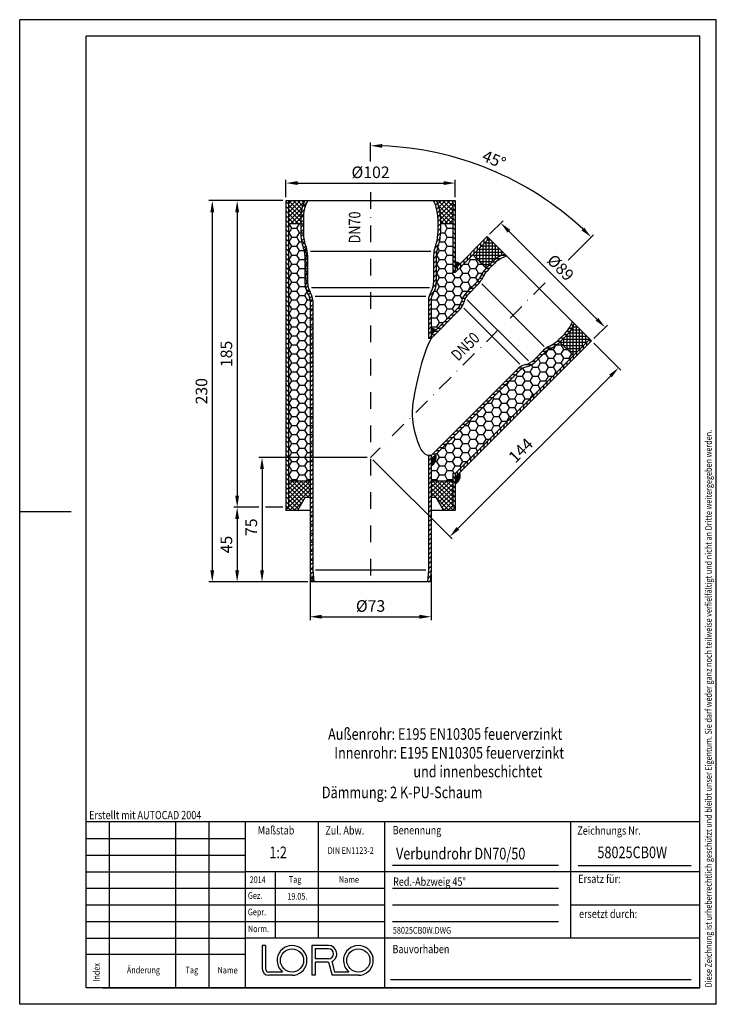
# Model space of a CAD drawing. Extents: x 0 to 420, y 0 to 594.
import ezdxf
from ezdxf.enums import TextEntityAlignment as Align

# ---------------------------------------------------------------- set-up
doc = ezdxf.new("R2010")
doc.units = 0
doc.header["$LTSCALE"] = 20
doc.header["$MEASUREMENT"] = 0
doc.linetypes.add('STRICHPUNKT', pattern=[1, 0.5, -0.25, 0, -0.25])
for name, color, linetype in [('BEM', 7, 'Continuous'), ('HILF', 2, 'Continuous'), ('MITTEL', 2, 'STRICHPUNKT'), ('SCHRAFF', 7, 'Continuous'), ('STEMPEL', 3, 'Continuous'), ('TEXT', 7, 'Continuous'), ('VOLL', 1, 'Continuous')]:
    doc.layers.add(name, color=color, linetype=linetype)
doc.styles.add('GREEKS', font='SIMPLEX.shx', dxfattribs={"width": 0.8})
doc.styles.get("Standard").update_dxf_attribs({"font": 'simplex.shx', "width": 0.8})
doc.dimstyles.get("Standard").update_dxf_attribs({"dimtxt": 0.18, "dimasz": 0.18, "dimexe": 0.18, "dimexo": 0.0625, "dimgap": 0.09, "dimtad": 0, "dimtih": 1, "dimtoh": 1, "dimdec": 4, "dimzin": 0, "dimdsep": 46, "dimtxsty": 'Standard', "dimcen": 0.09, "dimadec": 0, "dimazin": 0, "dimtfac": 1, "dimtdec": 4, "dimtofl": 0, "dimtmove": 0, "dimatfit": 3, "dimfxl": 0, "dimtolj": 1, "dimtzin": 0, "dimarcsym": 0})
pattern_1 = [(360, (-2e-13, 0), (6e-17, 0.1), [])]
pattern_2 = [(45, (277.7861, 0), (-1.4142136, 1.4142136), [])]

# ---------------------------------------------------------------- blocks, each defined once
blk = doc.blocks.new('LOGO')
for p, q in [((2.6, -4.77), (2.6, -11.77)), ((3.6, -4.77), (2.6, -4.77)), ((3.6, -4.77), (3.6, -11.77)), ((17.6, -4.77), (17.6, -13.77)), ((22.6, -4.77), (17.6, -4.77)), ((22.6, -5.77), (18.6, -5.77)), ((18.6, -5.77), (18.6, -8.77)), ((22.6, -8.77), (18.6, -8.77)), ((22.6, -9.77), (18.6, -9.77)), ((18.6, -9.77), (18.6, -13.77)), ((22.6, -9.77), (23.67, -13.77)), ((23.57, -9.51), (24.44, -12.77)), ((8.77, -12.77), (4.6, -12.77)), ((11.6, -13.77), (4.6, -13.77)), ((18.6, -13.77), (17.6, -13.77)), ((31.6, -13.77), (23.67, -13.77)), ((28.77, -12.77), (24.44, -12.77))]:
    blk.add_line(p, q)
for centre in [(11.6, -9.27), (31.6, -9.27)]:
    blk.add_circle(centre, 3.5)
for centre, radius, start, end in [((11.6, -9.27), 4.5, 270, 231.0576), ((22.6, -7.27), 2.5, 270, 270), ((22.6, -7.27), 2.5, 293.1162, 90), ((22.6, -7.27), 1.5, 270, 90), ((31.6, -9.27), 4.5, 270, 231.0576), ((4.6, -11.77), 2, 180, 270), ((4.6, -11.77), 1, 180, 270)]:
    blk.add_arc(centre, radius, start, end)
blk = doc.blocks.new('*D1')
at = {"layer": 'BEM', "color": 0, "lineweight": -2, "transparency": 16777216}
for p, q in [((158.55, 484.86), (114.11, 484.86)), ((116.11, 477.86), (116.11, 261.86)), ((173.66, 254.86), (114.11, 254.86))]:
    blk.add_line(p, q, dxfattribs=at)
at = {"layer": 'BEM', "color": 0, "transparency": 16777216}
for points in [[(114.94, 477.86), (117.27, 477.86), (116.11, 484.86)], [(114.94, 261.86), (117.27, 261.86), (116.11, 254.86)]]:
    blk.add_solid(points, dxfattribs=at)
at = {"layer": 'Defpoints', "color": 0, "transparency": 16777216}
for p in [(160.55, 484.86), (116.11, 254.86), (175.66, 254.86)]:
    blk.add_point(p, dxfattribs=at)
at = {"layer": 'BEM', "color": 1, "transparency": 16777216, "insert": (109.61, 369.86), "char_height": 7, "attachment_point": 5, "rotation": 90}
blk.add_mtext('\\A1;230', dxfattribs=at)
blk = doc.blocks.new('*D2')
at = {"layer": 'BEM', "color": 0, "lineweight": -2, "transparency": 16777216}
for p, q in [((209.55, 329.86), (144.11, 329.86)), ((146.11, 322.86), (146.11, 261.86)), ((173.66, 254.86), (144.11, 254.86))]:
    blk.add_line(p, q, dxfattribs=at)
at = {"layer": 'BEM', "color": 0, "transparency": 16777216}
for points in [[(144.94, 322.86), (147.27, 322.86), (146.11, 329.86)], [(144.94, 261.86), (147.27, 261.86), (146.11, 254.86)]]:
    blk.add_solid(points, dxfattribs=at)
at = {"layer": 'Defpoints', "color": 0, "transparency": 16777216}
for p in [(211.55, 329.86), (146.11, 254.86), (175.66, 254.86)]:
    blk.add_point(p, dxfattribs=at)
at = {"layer": 'BEM', "color": 1, "transparency": 16777216, "insert": (139.61, 287.8), "char_height": 7, "attachment_point": 5, "rotation": 90}
blk.add_mtext('\\A1;75', dxfattribs=at)
blk = doc.blocks.new('*D3')
at = {"layer": 'BEM', "color": 0, "lineweight": -2, "transparency": 16777216}
for p, q in [((175.05, 259.79), (175.05, 231.81)), ((248.05, 259.79), (248.05, 231.81)), ((182.05, 233.81), (241.05, 233.81))]:
    blk.add_line(p, q, dxfattribs=at)
at = {"layer": 'BEM', "color": 0, "transparency": 16777216}
for points in [[(182.05, 234.98), (182.05, 232.64), (175.05, 233.81)], [(241.05, 234.98), (241.05, 232.64), (248.05, 233.81)]]:
    blk.add_solid(points, dxfattribs=at)
at = {"layer": 'Defpoints', "color": 0, "transparency": 16777216}
for p in [(175.05, 261.79), (248.05, 261.79), (248.05, 233.81)]:
    blk.add_point(p, dxfattribs=at)
at = {"layer": 'BEM', "color": 1, "transparency": 16777216, "insert": (211.55, 240.31), "char_height": 7, "attachment_point": 5}
blk.add_mtext('\\A1;%%C73', dxfattribs=at)
blk = doc.blocks.new('*D6')
at = {"layer": 'BEM', "color": 0, "lineweight": -2, "transparency": 16777216}
for p, q in [((160.55, 486.86), (160.55, 497.44)), ((167.55, 495.44), (255.55, 495.44)), ((262.55, 486.86), (262.55, 497.44))]:
    blk.add_line(p, q, dxfattribs=at)
at = {"layer": 'BEM', "color": 0, "transparency": 16777216}
for points in [[(167.55, 496.61), (167.55, 494.27), (160.55, 495.44)], [(255.55, 496.61), (255.55, 494.27), (262.55, 495.44)]]:
    blk.add_solid(points, dxfattribs=at)
at = {"layer": 'Defpoints', "color": 0, "transparency": 16777216}
for p in [(262.55, 495.44), (160.55, 484.86), (262.55, 484.86)]:
    blk.add_point(p, dxfattribs=at)
at = {"layer": 'BEM', "color": 1, "transparency": 16777216, "insert": (211.55, 501.94), "char_height": 7, "attachment_point": 5, "style": 'GREEKS'}
blk.add_mtext('\\A1;%%c102', dxfattribs=at)
blk = doc.blocks.new('*D9')
at = {"layer": 'BEM', "color": 0, "lineweight": -2, "transparency": 16777216}
for p, q in [((283.32, 464.57), (291.46, 472.71)), ((295, 466.35), (348.03, 413.31)), ((346.25, 401.64), (354.4, 409.78))]:
    blk.add_line(p, q, dxfattribs=at)
at = {"layer": 'BEM', "color": 0, "transparency": 16777216}
for points in [[(295.82, 467.17), (294.17, 465.52), (290.05, 471.3)], [(348.86, 414.14), (347.21, 412.49), (352.98, 408.36)]]:
    blk.add_solid(points, dxfattribs=at)
at = {"layer": 'Defpoints', "color": 0, "transparency": 16777216}
for p in [(281.91, 463.15), (352.98, 408.36), (344.84, 400.22)]:
    blk.add_point(p, dxfattribs=at)
at = {"layer": 'BEM', "color": 1, "transparency": 16777216, "insert": (326.11, 444.43), "char_height": 7, "attachment_point": 5, "rotation": 315, "style": 'GREEKS'}
blk.add_mtext('\\A1;%%c89', dxfattribs=at)
blk = doc.blocks.new('*D11')
at = {"layer": 'BEM', "color": 0, "lineweight": -2, "transparency": 16777216}
for p, q in [((283.32, 464.57), (291.46, 472.71)), ((295, 466.35), (348.03, 413.31)), ((346.25, 401.64), (354.4, 409.78))]:
    blk.add_line(p, q, dxfattribs=at)
at = {"layer": 'BEM', "color": 0, "transparency": 16777216}
for points in [[(295.82, 467.17), (294.17, 465.52), (290.05, 471.3)], [(348.86, 414.14), (347.21, 412.49), (352.98, 408.36)]]:
    blk.add_solid(points, dxfattribs=at)
at = {"layer": 'Defpoints', "color": 0, "transparency": 16777216}
for p in [(281.91, 463.15), (352.98, 408.36), (344.84, 400.22)]:
    blk.add_point(p, dxfattribs=at)
at = {"layer": 'BEM', "color": 1, "transparency": 16777216, "insert": (326.11, 444.43), "char_height": 7, "attachment_point": 5, "rotation": 315, "style": 'GREEKS'}
blk.add_mtext('\\A1;%%c89', dxfattribs=at)
blk = doc.blocks.new('*D14')
at = {"layer": 'BEM', "color": 0, "lineweight": -2, "transparency": 16777216}
for p, q in [((158.55, 484.86), (129.11, 484.86)), ((131.11, 477.86), (131.11, 306.86)), ((144.11, 299.86), (129.11, 299.86))]:
    blk.add_line(p, q, dxfattribs=at)
at = {"layer": 'BEM', "color": 0, "transparency": 16777216}
for points in [[(129.94, 477.86), (132.27, 477.86), (131.11, 484.86)], [(129.94, 306.86), (132.27, 306.86), (131.11, 299.86)]]:
    blk.add_solid(points, dxfattribs=at)
at = {"layer": 'Defpoints', "color": 0, "transparency": 16777216}
for p in [(160.55, 484.86), (131.11, 299.86), (146.11, 299.86)]:
    blk.add_point(p, dxfattribs=at)
at = {"layer": 'BEM', "color": 1, "transparency": 16777216, "insert": (124.61, 392.36), "char_height": 7, "attachment_point": 5, "rotation": 90}
blk.add_mtext('\\A1;185', dxfattribs=at)
blk = doc.blocks.new('*D15')
at = {"layer": 'BEM', "color": 0, "lineweight": -2, "transparency": 16777216}
for p, q in [((144.11, 299.86), (129.11, 299.86)), ((131.11, 292.86), (131.11, 261.86)), ((173.66, 254.86), (129.11, 254.86))]:
    blk.add_line(p, q, dxfattribs=at)
at = {"layer": 'BEM', "color": 0, "transparency": 16777216}
for points in [[(129.94, 292.86), (132.27, 292.86), (131.11, 299.86)], [(129.94, 261.86), (132.27, 261.86), (131.11, 254.86)]]:
    blk.add_solid(points, dxfattribs=at)
at = {"layer": 'Defpoints', "color": 0, "transparency": 16777216}
for p in [(146.11, 299.86), (131.11, 254.86), (175.66, 254.86)]:
    blk.add_point(p, dxfattribs=at)
at = {"layer": 'BEM', "color": 1, "transparency": 16777216, "insert": (124.61, 277.36), "char_height": 7, "attachment_point": 5, "rotation": 90}
blk.add_mtext('\\A1;45', dxfattribs=at)
blk = doc.blocks.new('*D19')
at = {"layer": 'Defpoints', "color": 0, "transparency": 16777216}
for p in [(344.84, 400.22), (211.55, 329.86), (259.26, 282.16)]:
    blk.add_point(p, dxfattribs=at)
at = {"layer": 'SCHRAFF', "color": 0, "lineweight": -2, "transparency": 16777216}
for p, q in [((346.25, 398.81), (362.5, 382.56)), ((356.13, 379.03), (264.21, 287.11)), ((212.96, 328.45), (260.67, 280.74))]:
    blk.add_line(p, q, dxfattribs=at)
at = {"layer": 'SCHRAFF', "color": 0, "transparency": 16777216}
for points in [[(355.31, 379.85), (356.96, 378.2), (361.08, 383.98)], [(263.38, 287.93), (265.03, 286.28), (259.26, 282.16)]]:
    blk.add_solid(points, dxfattribs=at)
at = {"layer": 'SCHRAFF', "color": 1, "transparency": 16777216, "insert": (302.08, 334.17), "char_height": 7, "attachment_point": 5, "rotation": 45}
blk.add_mtext('\\A1;144', dxfattribs=at)
blk = doc.blocks.new('*D22')
at = {"layer": 'BEM', "color": 0, "lineweight": -2, "transparency": 16777216}
for p, q in [((211.55, 508.44), (211.55, 519.98)), ((330.71, 449.02), (345.98, 464.29))]:
    blk.add_line(p, q, dxfattribs=at)
blk.add_arc((211.55, 329.86), 188.11, 47.13219, 87.86781, dxfattribs=at)
at = {"layer": 'BEM', "color": 0, "transparency": 16777216}
for points in [[(218.53, 516.68), (218.57, 519.01), (211.55, 517.98)], [(340.34, 468.58), (338.72, 466.9), (344.57, 462.88)]]:
    blk.add_solid(points, dxfattribs=at)
at = {"layer": 'Defpoints', "color": 0, "transparency": 16777216}
for p in [(211.55, 506.44), (211.55, 491.86), (305.61, 492.78), (329.29, 447.61), (318.32, 436.64)]:
    blk.add_point(p, dxfattribs=at)
at = {"layer": 'BEM', "color": 1, "transparency": 16777216, "insert": (286.03, 509.66), "char_height": 7, "attachment_point": 5, "rotation": 337.5}
blk.add_mtext('\\A1;45°', dxfattribs=at)

msp = doc.modelspace()

# ---------------------------------------------------------------- hatches: boundary and pattern name
at = {"layer": 'SCHRAFF'}
h = msp.add_hatch(dxfattribs=at)
h.set_pattern_fill('_USER', color=256, scale=2, angle=135, style=0, pattern_type=0)
h.set_pattern_definition([(135, (-2e-13, 0), (-1.4142136, -1.4142136), [])])
h.paths.add_polyline_path([(262.55, 484.861), (261.05, 484.861), (261.05, 441.534), (262.55, 441.534)])
h.paths.add_polyline_path([(162.05, 484.861), (160.55, 484.861), (160.55, 299.864), (162.05, 299.864)])
h.paths.add_polyline_path([(262.55, 320.195), (261.05, 320.195), (261.05, 299.864), (262.55, 299.864)])
h = msp.add_hatch(dxfattribs=at)
h.set_pattern_fill('NET', color=256, scale=15, angle=45)
h.paths.add_polyline_path([(171.785, 484.861), (162.05, 484.861), (162.05, 470.861), (169.45, 470.861), (169.45, 474.312, -0.1093332)])
h.paths.add_polyline_path([(261.05, 484.861), (251.316, 484.861, -0.1093332), (253.65, 474.312), (253.65, 470.861), (261.05, 470.861)])
h.paths.add_polyline_path([(175.05, 315.864), (162.05, 315.864), (162.05, 299.864), (160.55, 299.864), (160.55, 297.864), (167.532, 297.864), (172.15, 305.864), (175.05, 305.864)])
h.paths.add_polyline_path([(261.05, 315.864), (248.05, 315.864), (248.05, 305.864), (250.95, 305.864), (255.569, 297.864), (262.55, 297.864), (262.55, 299.864), (261.05, 299.864)])
h = msp.add_hatch(dxfattribs=at)
h.set_pattern_fill('HONEY', color=256, scale=25)
h.paths.add_polyline_path([(176.65, 424.555, 0.1420009), (175.162, 429.688, -0.1420009), (173.55, 435.25), (173.55, 451.861, 0.0926931), (172.631, 456.776, -0.0919813), (171.05, 465.165), (171.05, 474.312, -0.1095178), (173.243, 484.202), (173.55, 484.861), (171.785, 484.861, 0.1093332), (169.45, 474.312), (169.45, 470.861), (162.05, 470.861), (162.05, 315.864), (175.05, 315.864), (175.05, 261.794), (175.657, 254.864), (177.263, 254.864), (176.65, 261.864)])
h.paths.add_polyline_path([(275.19, 435.223, 0.0851285), (277.142, 437.983, -0.0734312), (281.219, 444.043), (273.139, 452.123), (262.55, 441.534), (261.05, 441.534), (261.05, 470.861), (253.65, 470.861), (253.65, 465.299, -0.0933818), (251.961, 456.197, 0.0926931), (251.15, 451.861), (251.15, 435.25, -0.1420009), (249.29, 428.833, 0.1420009), (248.05, 424.555), (248.05, 407.841, -0.1989124), (250.879, 406.669), (264.14, 419.93, 0.1395991), (266.271, 423.759, -0.1395991), (269.468, 429.502)])
h.paths.add_polyline_path([(333.809, 391.453), (325.729, 399.533, -0.0734312), (319.669, 395.456, 0.0851285), (316.909, 393.504), (311.188, 387.782, -0.1395991), (305.445, 384.585, 0.1395991), (301.616, 382.454), (250.879, 331.716, -0.3549452), (248.05, 324.888), (248.05, 315.864), (261.05, 315.864), (261.05, 320.195), (262.55, 320.195)])
h = msp.add_hatch(dxfattribs=at)
h.set_pattern_fill('_USER', color=256, scale=2, angle=45, pattern_type=0)
h.set_pattern_definition(pattern_2)
edge = h.paths.add_edge_path()
edge.add_line((176.65, 261.864), (177.263, 254.864))
edge.add_line((177.263, 254.864), (175.657, 254.864))
edge.add_line((175.657, 254.864), (175.05, 261.794))
edge.add_line((175.05, 261.794), (175.05, 424.555))
edge.add_arc((167.05, 424.555), 8, 0, 32.328064)
edge.add_arc((183.95, 435.25), 12, 180, 212.328064, ccw=False)
edge.add_line((171.95, 435.25), (171.95, 451.861))
edge.add_arc((159.95, 451.861), 12, 0, 21.183154)
edge.add_arc((194.45, 465.231), 25, 179.843514, 201.183154, ccw=False)
edge.add_line((169.45, 465.299), (169.45, 474.312))
edge.add_arc((194.45, 474.312), 25, 155.041804, 180, ccw=False)
edge.add_line((171.785, 484.861), (173.55, 484.861))
edge.add_line((173.55, 484.861), (173.243, 484.202))
edge.add_arc((194.45, 474.312), 23.4, 155, 180)
edge.add_line((171.05, 474.312), (171.05, 465.297))
edge.add_arc((194.45, 465.231), 23.4, 179.838253, 201.183154)
edge.add_arc((159.95, 451.861), 13.6, 0, 21.183154, ccw=False)
edge.add_line((173.55, 451.861), (173.55, 435.25))
edge.add_arc((183.95, 435.25), 10.4, 180, 212.328064)
edge.add_arc((167.05, 424.555), 9.6, 0, 32.328064, ccw=False)
edge.add_line((176.65, 424.555), (176.65, 261.864))
h = msp.add_hatch(dxfattribs=at)
h.set_pattern_fill('_USER', color=256, scale=2, angle=45, pattern_type=0)
h.set_pattern_definition(pattern_2)
h.paths.add_polyline_path([(248.05, 424.555, -0.1420009), (249.29, 428.833, 0.1420009), (251.15, 435.25), (251.15, 451.861, -0.0926931), (251.961, 456.197, 0.0933818), (253.65, 465.299), (253.65, 474.312, 0.1093332), (251.316, 484.861), (249.55, 484.861), (249.858, 484.202, -0.1095178), (252.05, 474.312), (252.05, 465.297, -0.0934049), (250.469, 456.776, 0.0926931), (249.55, 451.861), (249.55, 435.25, -0.1420009), (247.938, 429.688, 0.1420009), (246.45, 424.555), (246.45, 401.72), (248.05, 401.72)])
h.paths.add_polyline_path([(248.05, 331.009), (246.45, 331.009), (246.45, 261.864), (245.838, 254.864), (247.444, 254.864), (248.05, 261.794)])
h = msp.add_hatch(dxfattribs=at)
h.set_pattern_fill('_USER', color=256, scale=2, angle=90, style=0, pattern_type=0)
h.set_pattern_definition([(90, (0, 0), (-2, 1e-16), [])])
h.paths.add_polyline_path([(344.84, 400.221), (343.709, 401.353), (262.55, 320.195), (262.55, 317.932)])
h.paths.add_polyline_path([(283.039, 462.023), (281.907, 463.154), (262.55, 443.797), (262.55, 441.534)])
h = msp.add_hatch(dxfattribs=at)
h.set_pattern_fill('NET', color=256, scale=15, angle=-3.8e-14, style=0)
h.paths.add_polyline_path([(283.039, 462.023), (273.139, 452.123), (281.219, 444.043, -0.0120251), (282.05, 444.912), (285.173, 448.034, -0.1095178), (292.292, 452.57), (292.438, 452.623)])
h.paths.add_polyline_path([(334.309, 410.752), (334.256, 410.606, -0.1095178), (329.72, 403.487), (326.598, 400.364, -0.0120251), (325.729, 399.533), (333.809, 391.453), (343.709, 401.353)])
h = msp.add_hatch(dxfattribs=at)
h.set_pattern_fill('_USER', color=256, scale=2, pattern_type=0)
h.set_pattern_definition([(0, (0, 0), (0, 2), [])])
h.paths.add_polyline_path([(278.495, 437.337, -0.0851285), (276.251, 434.163), (270.529, 428.441, 0.1395991), (267.731, 423.416, -0.1395991), (265.2, 418.87), (248.05, 401.72), (248.05, 403.841), (264.14, 419.93, 0.1395991), (266.271, 423.759, -0.1395991), (269.468, 429.502), (275.19, 435.223, 0.0851285), (277.142, 437.983, -0.0847253), (281.994, 444.855), (285.173, 448.034, -0.1095178), (292.292, 452.57), (292.438, 452.623), (293.609, 451.453), (292.805, 451.16, 0.1095178), (286.233, 446.974), (283.055, 443.796, 0.0847126)])
h.paths.add_polyline_path([(301.616, 382.454, -0.1395991), (305.445, 384.585, 0.1395991), (311.188, 387.782), (316.909, 393.504, -0.0851285), (319.669, 395.456, 0.0855318), (326.598, 400.364), (329.72, 403.487, 0.1115469), (334.309, 410.753), (333.139, 411.923), (332.846, 411.119, -0.1095178), (328.66, 404.547), (325.509, 401.397), (325.509, 401.397, -0.0851285), (319.023, 396.809, 0.0851285), (315.849, 394.565), (310.127, 388.843, -0.1361061), (305.242, 386.079), (305.239, 386.077, 0.1433758), (300.556, 383.514), (248.05, 331.009), (248.05, 328.888)])
h = msp.add_hatch(dxfattribs=at)
h.set_pattern_fill('_USER', color=256, scale=0.1, style=0, pattern_type=0)
h.set_pattern_definition(pattern_1)
h.paths.add_polyline_path([(265.379, 446.625, 0.1989124), (262.55, 447.797), (262.55, 443.797)])
h = msp.add_hatch(dxfattribs=at)
h.set_pattern_fill('_USER', color=256, scale=0.1, style=0, pattern_type=0)
h.set_pattern_definition([(360, (-14.5, -39.95584), (6e-17, 0.1), [])])
h.paths.add_polyline_path([(250.879, 406.669, 0.1989124), (248.05, 407.841), (248.05, 403.841)])
h = msp.add_hatch(dxfattribs=at)
h.set_pattern_fill('_USER', color=256, scale=0.1, style=0, pattern_type=0)
h.set_pattern_definition([(360, (-14.5, 10.95584), (6e-17, 0.1), [])])
h.paths.add_polyline_path([(248.05, 324.888, 0.3549452), (250.879, 331.716), (248.05, 328.888)])
h = msp.add_hatch(dxfattribs=at)
h.set_pattern_fill('_USER', color=256, scale=0.1, style=0, pattern_type=0)
h.set_pattern_definition(pattern_1)
h.paths.add_polyline_path([(262.55, 313.932, 0.3549452), (265.379, 320.76), (262.55, 317.932)])

# ---------------------------------------------------------------- linework, layer by layer
at = {"layer": 'BEM'}
msp.add_line((158.55, 299.864), (148.105, 299.864), dxfattribs=at)
at = {"layer": 'HILF'}
for p, q in [((0, 0), (0, 594)), ((420, 594), (0, 594)), ((420, 0), (420, 594)), ((31.088, 297), (0, 297)), ((244.844, 261.864), (178.256, 261.864)), ((40, 100), (136, 100)), ((40, 90), (136, 90)), ((224.774, 84.038), (324.835, 84.038)), ((336.724, 83.78), (404.859, 83.78)), ((40, 80), (136, 80)), ((40, 70), (136, 70)), ((136, 70), (220, 70)), ((224.774, 70), (324.835, 70)), ((40, 60), (136, 60)), ((136, 60), (220, 60)), ((224.774, 60), (324.835, 60)), ((40, 50), (136, 50)), ((136, 50), (220, 50)), ((224.774, 50), (324.835, 50)), ((40, 40), (136, 40)), ((223.491, 14.894), (404.859, 14.894)), ((420, 0), (0, 0))]:
    msp.add_line(p, q, dxfattribs=at)
at = {"layer": 'HILF', "linetype": 'Continuous'}
for p, q in [((175.247, 454.361), (247.853, 454.361)), ((278.582, 434.58), (316.266, 396.896)), ((175.959, 432.355), (247.142, 432.355)), ((178.236, 427.227), (244.865, 427.227)), ((269.89, 425.013), (306.699, 388.204)), ((267.88, 419.869), (301.555, 386.194))]:
    msp.add_line(p, q, dxfattribs=at)
at = {"layer": 'MITTEL'}
for p, q in [((211.55, 489.861), (211.55, 249.864)), ((316.909, 435.223), (211.55, 329.864))]:
    msp.add_line(p, q, dxfattribs=at)
at = {"layer": 'SCHRAFF'}
for centre, radius, start, end in [((262.55, 443.797), 4, 45, 90), ((248.05, 403.841), 4, 45, 90), ((245.261, 330.043), 5.862, 298.415853, 16.584147), ((259.761, 319.087), 5.862, 298.415853, 16.584147)]:
    msp.add_arc(centre, radius, start, end, dxfattribs=at)
at = {"layer": 'STEMPEL'}
for p, q in [((40, 10), (40, 584)), ((410, 584), (40, 584)), ((410, 10), (410, 584)), ((160.55, 484.861), (262.55, 484.861)), ((160.55, 484.861), (160.55, 297.864)), ((162.05, 484.861), (162.05, 299.864)), ((261.05, 484.861), (261.05, 441.534)), ((262.55, 484.861), (262.55, 441.534)), ((169.45, 470.861), (162.05, 470.861)), ((261.05, 470.861), (253.65, 470.861)), ((281.907, 463.154), (262.55, 443.797)), ((281.907, 463.154), (262.55, 443.797)), ((283.039, 462.023), (262.55, 441.534)), ((283.039, 462.023), (262.55, 441.534)), ((281.219, 444.043), (273.139, 452.123)), ((281.219, 444.043), (273.139, 452.123)), ((262.55, 441.534), (261.05, 441.534)), ((267.765, 423.556), (267.763, 423.553)), ((264.14, 419.93), (248.05, 403.841)), ((265.2, 418.87), (248.05, 401.72)), ((248.05, 401.72), (246.45, 401.72)), ((343.709, 401.353), (262.55, 320.195)), ((343.709, 401.353), (262.55, 320.195)), ((344.84, 400.221), (262.55, 317.932)), ((344.84, 400.221), (262.55, 317.932)), ((333.809, 391.453), (325.729, 399.533)), ((333.809, 391.453), (325.729, 399.533)), ((300.556, 383.514), (248.05, 331.009)), ((301.616, 382.454), (248.05, 328.888)), ((305.242, 386.079), (305.239, 386.077)), ((248.05, 331.009), (246.45, 331.009)), ((162.05, 315.864), (175.05, 315.864)), ((248.05, 315.864), (261.05, 315.864)), ((262.55, 320.195), (261.05, 320.195)), ((261.05, 320.195), (261.05, 299.864)), ((262.55, 320.195), (262.55, 297.864)), ((172.15, 305.864), (167.532, 297.864)), ((172.15, 305.864), (175.05, 305.864)), ((248.05, 305.864), (250.95, 305.864)), ((250.95, 305.864), (255.569, 297.864)), ((162.05, 299.864), (160.55, 299.864)), ((175.05, 297.864), (160.55, 297.864)), ((262.55, 297.864), (248.05, 297.864)), ((262.55, 299.864), (261.05, 299.864)), ((175.05, 261.794), (175.657, 254.864)), ((176.65, 261.864), (177.263, 254.864)), ((246.45, 261.864), (245.838, 254.864)), ((248.05, 261.794), (247.444, 254.864)), ((247.444, 254.864), (175.657, 254.864)), ((410, 110), (40, 110)), ((136, 110), (136, 10)), ((220, 110), (220, 10)), ((332, 110), (332, 40)), ((410, 80), (136, 80)), ((410, 40), (136, 40)), ((136, 30), (40, 30)), ((410, 10), (40, 10)), ((50, 10), (410, 10))]:
    msp.add_line(p, q, dxfattribs=at)
at = {"layer": 'STEMPEL', "linetype": 'Continuous'}
for p, q in [((173.55, 484.861), (173.243, 484.202)), ((249.55, 484.861), (249.858, 484.202)), ((169.45, 474.312), (169.45, 465.299)), ((171.05, 474.312), (171.05, 465.297)), ((252.05, 474.312), (252.05, 465.297)), ((253.65, 474.312), (253.65, 465.299)), ((344.84, 400.221), (281.907, 463.154)), ((171.95, 451.861), (171.95, 435.25)), ((173.55, 451.861), (173.55, 435.25)), ((249.55, 451.861), (249.55, 435.25)), ((251.15, 451.861), (251.15, 435.25)), ((292.438, 452.623), (292.292, 452.57)), ((293.609, 451.453), (292.805, 451.16)), ((285.173, 448.034), (282.05, 444.912)), ((286.233, 446.974), (283.11, 443.851)), ((283.083, 443.823), (283.083, 443.823)), ((275.19, 435.223), (269.468, 429.502)), ((276.251, 434.163), (270.529, 428.441)), ((175.05, 424.555), (175.05, 261.794)), ((176.65, 424.555), (176.65, 261.864)), ((246.45, 424.555), (246.45, 401.72)), ((248.05, 424.555), (248.05, 401.72)), ((333.139, 411.923), (332.846, 411.119)), ((334.309, 410.752), (334.256, 410.606)), ((328.66, 404.547), (325.537, 401.424)), ((325.509, 401.397), (325.509, 401.397)), ((329.72, 403.487), (326.598, 400.364)), ((315.849, 394.565), (310.127, 388.843)), ((316.909, 393.504), (311.188, 387.782)), ((246.45, 331.009), (246.45, 261.864)), ((248.05, 331.009), (248.05, 261.794))]:
    msp.add_line(p, q, dxfattribs=at)
for centre, radius, start, end in [((194.45, 474.312), 25, 155.041804, 180), ((194.45, 474.312), 23.4, 155, 180), ((228.65, 474.312), 23.4, 0, 25), ((228.65, 474.312), 25, 0, 24.958196), ((194.45, 465.231), 25, 179.843514, 201.183154), ((194.45, 465.231), 23.4, 179.838253, 201.183154), ((228.65, 465.231), 23.4, 338.816846, 0.161747), ((228.65, 465.231), 25, 338.816846, 0.156486), ((159.95, 451.861), 12, 0, 21.183154), ((159.95, 451.861), 13.6, 0, 21.183154), ((263.15, 451.861), 13.6, 158.816846, 180), ((263.15, 451.861), 12, 158.816846, 180), ((298.961, 434.246), 19.5, 109.540571, 135), ((298.961, 434.246), 18, 110, 135), ((299.7, 427.206), 25, 134.908245, 154.463099), ((299.7, 427.206), 23.5, 134.905362, 154.463099), ((183.95, 435.25), 12, 180, 212.328064), ((183.95, 435.25), 10.4, 180, 212.328064), ((239.15, 435.25), 10.4, 327.671936, 0), ((239.15, 435.25), 12, 327.671936, 0), ((268.119, 442.294), 10, 315, 334.463099), ((268.119, 442.294), 11.5, 315, 334.463099), ((167.05, 424.555), 8, 0, 32.328064), ((167.05, 424.555), 9.6, 0, 32.328064), ((256.05, 424.555), 9.6, 147.671936, 180), ((256.05, 424.555), 8, 147.671936, 180), ((277.954, 421.016), 12, 135, 166.788331), ((277.954, 421.016), 10.5, 135, 166.788331), ((258.483, 425.587), 8, 315, 346.788331), ((258.483, 425.587), 9.5, 315, 346.788331), ((315.932, 417.275), 18, 315, 340), ((315.932, 417.275), 19.5, 315, 340.459429), ((308.892, 418.014), 23.5, 295.536901, 315.094638), ((308.892, 418.014), 25, 295.536901, 315.091755), ((323.98, 386.433), 11.5, 115.536901, 135), ((323.98, 386.433), 10, 115.536901, 135), ((302.702, 396.268), 10.5, 283.211669, 315), ((302.702, 396.268), 12, 283.211669, 315), ((307.273, 376.797), 9.5, 103.211669, 135), ((307.273, 376.797), 8, 103.211669, 135)]:
    msp.add_arc(centre, radius, start, end, dxfattribs=at)
at = {"layer": 'STEMPEL'}
msp.add_spline([(248.05, 401.72), (245.56, 396.33), (239.933, 376.985), (236.65, 354.964), (239.933, 339.508), (245.56, 331.419), (248.05, 331.009)], degree=3, dxfattribs=at)
at = {"layer": 'VOLL'}
for p, q in [((54, 110), (54, 10)), ((94, 110), (94, 10)), ((114, 110), (114, 10)), ((180, 110), (180, 40)), ((154, 80), (154, 40)), ((332, 60), (410, 60))]:
    msp.add_line(p, q, dxfattribs=at)

# ---------------------------------------------------------------- block references
at = {"layer": 'STEMPEL', "xscale": 2, "yscale": 2, "zscale": 2}
msp.add_blockref('LOGO', (140.996, 45.021), dxfattribs=at)

# ---------------------------------------------------------------- texts
at = {"layer": 'BEM', "style": 'GREEKS', "width": 0.8}
msp.add_text('Diese Zeichnung ist urheberrechtlich geschützt und bleibt unser Eigentum. Sie darf weder ganz noch teilweise verfielfältigt und nicht an Dritte weitergegeben werden.', height=4, rotation=90, dxfattribs=at).set_placement((417.302, 10.168))
at = {"layer": 'TEXT', "color": 1, "style": 'GREEKS', "width": 0.8}
for s, p in [('Außenrohr: E195 EN10305 feuerverzinkt', (185.919, 159.57)), ('Innenrohr: E195 EN10305 feuerverzinkt', (189.691, 148.217)), ('und innenbeschichtet', (237.345, 136.948)), ('Dämmung: 2 K-PU-Schaum', (182.196, 124.353)), ('1:2', (150.501, 88.149)), ('Verbundrohr DN70/50', (226.894, 87.417))]:
    msp.add_text(s, height=7, dxfattribs=at).set_placement(p)
at = {"layer": 'TEXT', "style": 'GREEKS', "width": 0.8}
for s, height, p in [('Erstellt mit AUTOCAD 2004', 5, (41.855, 111.672)), ('Maßstab', 5, (143.516, 102.462)), ('Zul. Abw.', 5, (184.286, 102.418)), ('Benennung', 5, (224.878, 102.549)), ('Zeichnungs Nr.', 5, (336.179, 102.313)), ('Tag', 4, (162.331, 73.319)), ('Name', 4, (192.463, 73.31)), ('Ersatz für:', 5, (336.724, 73.181)), ('2014', 4, (138.622, 73.14)), ('Red.-Abzweig 45°', 5, (225.13, 71.503)), ('Gez.', 4, (137.584, 63.63)), ('Gepr.', 4, (137.552, 53.689)), ('ersetzt durch:', 5, (337.24, 52.074)), ('Norm.', 4, (137.601, 43.529)), ('58025CB0W.DWG', 4, (224.984, 42.63)), ('Bauvorhaben', 5, (224.742, 30.846))]:
    msp.add_text(s, height=height, dxfattribs=at).set_placement(p)
at = {"layer": 'TEXT', "color": 1, "style": 'GREEKS', "width": 0.8}
msp.add_text('58025CB0W', height=7, dxfattribs=at).set_placement((369.346, 88.149), align=Align.CENTER)
at = {"layer": 'TEXT', "style": 'GREEKS', "width": 0.8}
for s, p in [('DIN EN1123-2', (199.617, 90.764)), ('19.05.', (167.409, 63.108)), ('Änderung', (74.605, 18.674)), ('Tag', (103.827, 18.672)), ('Name', (125.336, 18.593))]:
    msp.add_text(s, height=4, dxfattribs=at).set_placement(p, align=Align.CENTER)
msp.add_text('Index', height=4, rotation=90, dxfattribs=at).set_placement((48.266, 13.655))
at = {"layer": 'VOLL', "style": 'GREEKS', "width": 0.8}
for s, rotation, p in [('DN70', 90, (205.424, 459.033)), ('DN50', 45, (264.313, 387.575))]:
    msp.add_text(s, height=7, rotation=rotation, dxfattribs=at).set_placement(p)

# ---------------------------------------------------------------- dimensions: what is measured, and where the dimension line sits
at = {"layer": 'BEM'}
dim = msp.add_angular_dim_2l(base=(305.607, 492.775), line1=((318.323, 436.637), (329.293, 447.607)), line2=((211.55, 491.861), (211.55, 506.439)), dimstyle='Standard', override={"dimscale": 2, "dimtxt": 3.5, "dimasz": 3.5, "dimexe": 1, "dimexo": 1, "dimgap": 1.5, "dimtad": 1, "dimtih": 0, "dimtoh": 0, "dimdec": 2, "dimzin": 8, "dimcen": 1.5, "dimclrt": 1, "dimadec": 2, "dimazin": 2, "dimtfac": 0.514286, "dimtdec": 2, "dimtofl": 1, "dimtzin": 8}, dxfattribs=at)
dim.commit()
dim.dimension.update_dxf_attribs({"geometry": '*D22', "text_midpoint": (286.026, 509.664)})
for base, p1, p2, text, override, picture, middle in [((262.55, 495.439), (160.55, 484.861), (262.55, 484.861), '%%c<>', {"dimscale": 2, "dimtxt": 3.5, "dimasz": 3.5, "dimexe": 1, "dimexo": 1, "dimgap": 1.5, "dimtad": 1, "dimtih": 0, "dimtoh": 0, "dimdec": 2, "dimzin": 8, "dimtxsty": 'GREEKS', "dimcen": 1.5, "dimclrt": 1, "dimadec": 2, "dimazin": 2, "dimtfac": 0.514286, "dimtdec": 2, "dimtofl": 1, "dimatfit": 0, "dimtzin": 8}, '*D6', (211.55, 501.939)), ((248.05, 233.81), (175.05, 261.794), (248.05, 261.794), '%%C<>', {"dimscale": 2, "dimtxt": 3.5, "dimasz": 3.5, "dimexe": 1, "dimexo": 1, "dimgap": 1.5, "dimtad": 1, "dimtih": 0, "dimtoh": 0, "dimdec": 2, "dimzin": 8, "dimcen": 1.5, "dimclrt": 1, "dimadec": 2, "dimazin": 2, "dimtfac": 0.514286, "dimtdec": 2, "dimtofl": 1, "dimtzin": 8}, '*D3', (211.55, 240.31))]:
    dim = msp.add_linear_dim(base=base, p1=p1, p2=p2, text=text, dimstyle='Standard', override=override, dxfattribs=at)
    dim.commit()
    dim.dimension.update_dxf_attribs({"geometry": picture, "text_midpoint": middle})
for base, p1, p2, override, picture, middle in [((116.105, 254.864), (160.55, 484.861), (175.657, 254.864), {"dimscale": 2, "dimtxt": 3.5, "dimasz": 3.5, "dimexe": 1, "dimexo": 1, "dimgap": 1.5, "dimtad": 1, "dimtih": 0, "dimtoh": 0, "dimdec": 2, "dimzin": 8, "dimcen": 1.5, "dimclrt": 1, "dimadec": 2, "dimazin": 2, "dimtfac": 0.514286, "dimtdec": 2, "dimtofl": 1, "dimtzin": 8}, '*D1', (109.605, 369.863)), ((131.105, 299.864), (160.55, 484.861), (146.105, 299.864), {"dimscale": 2, "dimtxt": 3.5, "dimasz": 3.5, "dimexe": 1, "dimexo": 1, "dimgap": 1.5, "dimtad": 1, "dimtih": 0, "dimtoh": 0, "dimdec": 2, "dimzin": 8, "dimcen": 1.5, "dimclrt": 1, "dimadec": 2, "dimazin": 2, "dimtfac": 0.514286, "dimtdec": 2, "dimtofl": 1, "dimtzin": 8}, '*D14', (124.605, 392.363)), ((131.105, 254.864), (146.105, 299.864), (175.657, 254.864), {"dimscale": 2, "dimtxt": 3.5, "dimasz": 3.5, "dimexe": 1, "dimexo": 1, "dimgap": 1.5, "dimtad": 1, "dimtih": 0, "dimtoh": 0, "dimdec": 2, "dimzin": 8, "dimcen": 1.5, "dimclrt": 1, "dimadec": 2, "dimazin": 2, "dimtfac": 0.514286, "dimtdec": 2, "dimtofl": 1, "dimtmove": 1, "dimtzin": 8}, '*D15', (124.605, 277.364))]:
    dim = msp.add_linear_dim(base=base, p1=p1, p2=p2, angle=90, dimstyle='Standard', override=override, dxfattribs=at)
    dim.commit()
    dim.dimension.update_dxf_attribs({"geometry": picture, "text_midpoint": middle})
for picture in ['*D9', '*D11']:
    dim = msp.add_linear_dim(base=(352.981, 408.363), p1=(281.907, 463.154), p2=(344.84, 400.221), angle=315, text='%%c<>', dimstyle='Standard', override={"dimscale": 2, "dimtxt": 3.5, "dimasz": 3.5, "dimexe": 1, "dimexo": 1, "dimgap": 1.5, "dimtad": 1, "dimtih": 0, "dimtoh": 0, "dimdec": 2, "dimzin": 8, "dimtxsty": 'GREEKS', "dimcen": 1.5, "dimclrt": 1, "dimadec": 2, "dimazin": 2, "dimtfac": 0.514286, "dimtdec": 2, "dimtofl": 1, "dimatfit": 0, "dimtzin": 8}, dxfattribs=at)
    dim.commit()
    dim.dimension.update_dxf_attribs({"geometry": picture, "text_midpoint": (326.111, 444.425)})
dim = msp.add_linear_dim(base=(146.105, 254.864), p1=(211.55, 329.864), p2=(175.657, 254.864), angle=90, dimstyle='Standard', override={"dimscale": 2, "dimtxt": 3.5, "dimasz": 3.5, "dimexe": 1, "dimexo": 1, "dimgap": 1.5, "dimtad": 1, "dimtih": 0, "dimtoh": 0, "dimdec": 2, "dimzin": 8, "dimcen": 1.5, "dimclrt": 1, "dimadec": 2, "dimazin": 2, "dimtfac": 0.514286, "dimtdec": 2, "dimtofl": 1, "dimtzin": 8}, dxfattribs=at)
dim.commit()
dim.dimension.update_dxf_attribs({"geometry": '*D2', "text_midpoint": (146.105, 287.799), "dimtype": 160})
at = {"layer": 'SCHRAFF'}
dim = msp.add_linear_dim(base=(259.259, 282.155), p1=(344.84, 400.221), p2=(211.55, 329.864), angle=45, dimstyle='Standard', override={"dimscale": 2, "dimtxt": 3.5, "dimasz": 3.5, "dimexe": 1, "dimexo": 1, "dimgap": 1.5, "dimtad": 1, "dimtih": 0, "dimtoh": 0, "dimdec": 2, "dimzin": 8, "dimcen": 1.5, "dimclrt": 1, "dimadec": 2, "dimazin": 2, "dimtfac": 0.514286, "dimtdec": 2, "dimtofl": 1, "dimtzin": 8}, dxfattribs=at)
dim.commit()
dim.dimension.update_dxf_attribs({"geometry": '*D19', "text_midpoint": (306.68, 329.576), "dimtype": 160})

doc.saveas('drawing.dxf')
